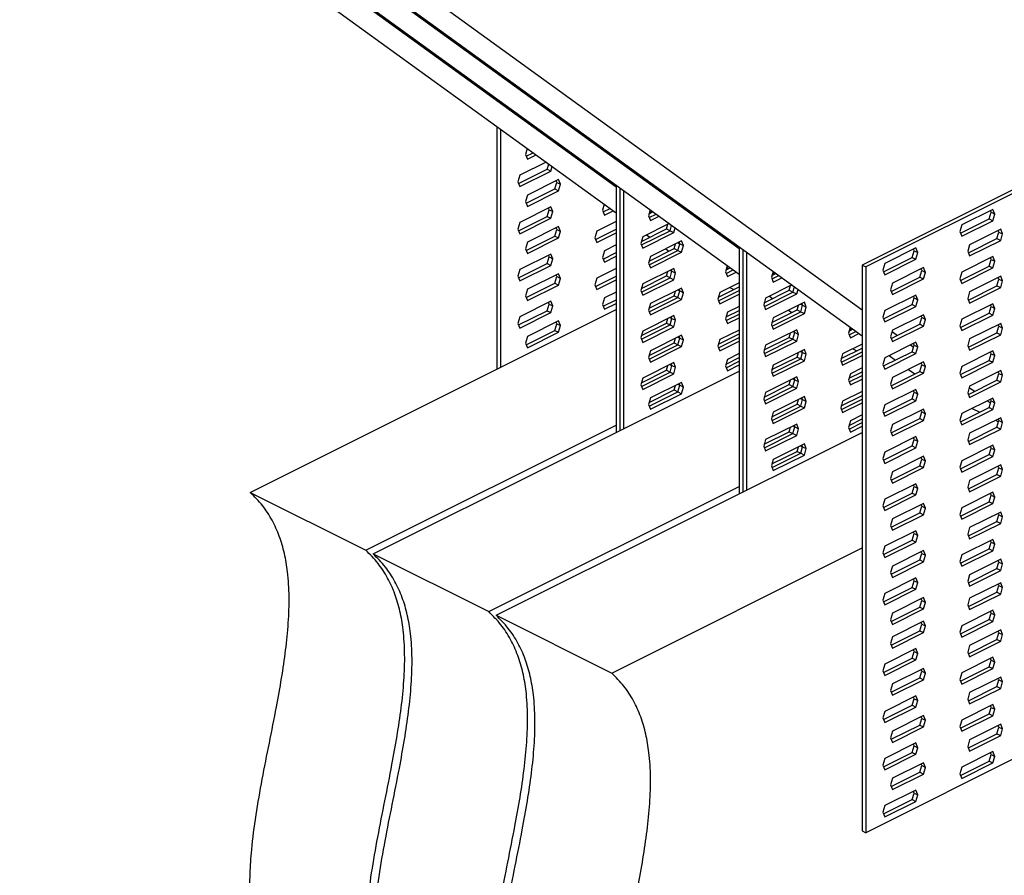
# Model space of a CAD drawing. Units: millimetres. Extents: x -1097 to 164, y -319 to 1464.
# Drawn here: x -854 to -589, y 278 to 508 of the extents above; entities that cross this region are included whole.
import ezdxf

# ---------------------------------------------------------------- set-up
doc = ezdxf.new("R2010")
doc.units = ezdxf.units.MM
doc.header["$MEASUREMENT"] = 0
doc.layers.get('0').update_dxf_attribs({"linetype": 'CONTINUOUS', "lineweight": 15})

msp = doc.modelspace()

# ---------------------------------------------------------------- linework, layer by layer
at = {"color": 7, "linetype": 'Continuous', "lineweight": 25}
for p, q in [((-853.7, 572.72), (-693.2, 456.4)), ((-822.61, 557.18), (-693.2, 463.39)), ((-820.63, 556.19), (-660.13, 439.87)), ((-789.54, 540.64), (-660.13, 446.85)), ((-787.55, 539.65), (-627.05, 423.33)), ((-756.46, 524.1), (-627.05, 430.32)), ((-502.85, 504.47), (-627.05, 442.37)), ((-502.85, 503.48), (-626.06, 441.88)), ((-725.29, 479.66), (-725.29, 414.34)), ((-724.29, 478.94), (-724.29, 414.83)), ((-717.12, 473.74), (-717.59, 472.13)), ((-717.59, 472.13), (-717.07, 470.87)), ((-717.41, 471.69), (-715.57, 472.61)), ((-717.07, 470.87), (-714.76, 472.03)), ((-712.06, 470.07), (-719.15, 466.53)), ((-711.78, 468.16), (-711.37, 469.57)), ((-719.15, 466.53), (-719.66, 464.75)), ((-719.48, 464.31), (-711.78, 468.16)), ((-719.15, 463.48), (-710.79, 467.66)), ((-711.78, 468.16), (-710.79, 467.66)), ((-710.79, 467.66), (-710.43, 468.89)), ((-719.66, 464.75), (-719.15, 463.48)), ((-708.71, 465.4), (-717.07, 461.22)), ((-709.71, 462.85), (-709.19, 464.63)), ((-709.19, 464.63), (-709.37, 465.07)), ((-709.19, 464.63), (-708.2, 464.13)), ((-708.2, 464.13), (-708.71, 465.4)), ((-708.71, 462.35), (-708.2, 464.13)), ((-693.2, 463.84), (-693.2, 397.3)), ((-717.07, 461.22), (-717.59, 459.44)), ((-717.41, 459), (-709.71, 462.85)), ((-717.07, 458.17), (-708.71, 462.35)), ((-709.71, 462.85), (-708.71, 462.35)), ((-692.21, 463.12), (-692.21, 397.8)), ((-691.22, 462.4), (-691.22, 398.29)), ((-717.59, 459.44), (-717.07, 458.17)), ((-696.4, 458.72), (-696.86, 457.11)), ((-710.79, 458.02), (-719.15, 453.84)), ((-711.78, 455.47), (-711.26, 457.25)), ((-711.26, 457.25), (-711.44, 457.69)), ((-711.26, 457.25), (-710.27, 456.75)), ((-710.27, 456.75), (-710.79, 458.02)), ((-710.79, 454.97), (-710.27, 456.75)), ((-696.86, 457.11), (-696.35, 455.84)), ((-696.68, 456.67), (-694.84, 457.59)), ((-696.35, 455.84), (-694.03, 457)), ((-684.05, 457.2), (-684.51, 455.6)), ((-684.36, 456.13), (-683.3, 456.66)), ((-684.33, 455.15), (-682.49, 456.07)), ((-684.16, 456.84), (-683.66, 456.48)), ((-591.83, 457.34), (-600.19, 453.17)), ((-592.82, 454.79), (-592.3, 456.57)), ((-592.3, 456.57), (-592.48, 457.02)), ((-592.3, 456.57), (-591.31, 456.08)), ((-591.31, 456.08), (-591.83, 457.34)), ((-591.83, 454.3), (-591.31, 456.08)), ((-719.15, 453.84), (-719.66, 452.06)), ((-719.48, 451.61), (-711.78, 455.47)), ((-719.15, 450.79), (-710.79, 454.97)), ((-711.78, 455.47), (-710.79, 454.97)), ((-693.2, 454.12), (-698.42, 451.51)), ((-678.99, 453.53), (-686.07, 449.99)), ((-684.51, 455.6), (-684, 454.33)), ((-684, 454.33), (-681.68, 455.49)), ((-679.69, 452.12), (-679.33, 453.36)), ((-679.35, 453.35), (-679.34, 453.34)), ((-678.7, 451.62), (-678.3, 453.03)), ((-600.19, 453.17), (-600.7, 451.38)), ((-600.52, 450.94), (-592.82, 454.79)), ((-600.19, 450.12), (-591.83, 454.3)), ((-592.82, 454.79), (-591.83, 454.3)), ((-719.66, 452.06), (-719.15, 450.79)), ((-708.71, 452.71), (-717.07, 448.53)), ((-709.71, 450.15), (-709.19, 451.94)), ((-709.19, 451.94), (-709.37, 452.38)), ((-709.19, 451.94), (-708.2, 451.44)), ((-708.2, 451.44), (-708.71, 452.71)), ((-708.71, 449.66), (-708.2, 451.44)), ((-698.42, 451.51), (-698.93, 449.73)), ((-698.75, 449.28), (-693.2, 452.06)), ((-698.42, 448.46), (-693.2, 451.07)), ((-686.43, 448.75), (-679.69, 452.12)), ((-686.41, 447.77), (-678.7, 451.62)), ((-686.07, 446.95), (-677.71, 451.13)), ((-685.06, 450.5), (-684.19, 449.87)), ((-679.69, 452.12), (-678.7, 451.62)), ((-678.7, 451.62), (-677.71, 451.13)), ((-677.71, 451.13), (-677.36, 452.35)), ((-600.7, 451.38), (-600.19, 450.12)), ((-589.75, 452.03), (-598.11, 447.85)), ((-590.74, 449.48), (-590.23, 451.26)), ((-590.23, 451.26), (-590.41, 451.71)), ((-590.23, 451.26), (-589.24, 450.77)), ((-589.24, 450.77), (-589.75, 452.03)), ((-589.75, 448.99), (-589.24, 450.77)), ((-717.07, 448.53), (-717.59, 446.75)), ((-717.41, 446.3), (-709.71, 450.15)), ((-717.07, 445.48), (-708.71, 449.66)), ((-709.71, 450.15), (-708.71, 449.66)), ((-698.93, 449.73), (-698.42, 448.46)), ((-693.2, 447.77), (-696.35, 446.2)), ((-686.07, 449.99), (-686.59, 448.21)), ((-686.59, 448.21), (-686.07, 446.95)), ((-675.64, 448.86), (-684, 444.68)), ((-677.62, 446.81), (-677.26, 448.05)), ((-676.65, 448.36), (-676.12, 448.09)), ((-676.63, 446.31), (-676.12, 448.09)), ((-676.12, 448.09), (-676.3, 448.53)), ((-676.12, 448.09), (-675.12, 447.6)), ((-675.12, 447.6), (-675.64, 448.86)), ((-598.11, 447.85), (-598.63, 446.07)), ((-598.45, 445.63), (-590.74, 449.48)), ((-598.11, 444.81), (-589.75, 448.99)), ((-590.74, 449.48), (-589.75, 448.99)), ((-710.79, 445.32), (-719.15, 441.14)), ((-717.59, 446.75), (-717.07, 445.48)), ((-710.27, 444.06), (-710.79, 445.32)), ((-696.35, 446.2), (-696.86, 444.42)), ((-696.68, 443.97), (-693.2, 445.71)), ((-684.36, 443.44), (-677.62, 446.81)), ((-684.33, 442.46), (-676.63, 446.31)), ((-684, 441.64), (-675.64, 445.82)), ((-679.88, 446.74), (-679.01, 446.11)), ((-677.62, 446.81), (-676.63, 446.31)), ((-676.63, 446.31), (-675.64, 445.82)), ((-675.64, 445.82), (-675.12, 447.6)), ((-660.13, 447.3), (-660.13, 380.77)), ((-659.14, 446.58), (-659.14, 381.26)), ((-658.15, 445.86), (-658.15, 381.76)), ((-612.56, 446.98), (-620.91, 442.8)), ((-613.55, 444.43), (-613.03, 446.21)), ((-613.03, 446.21), (-613.21, 446.65)), ((-613.03, 446.21), (-612.04, 445.72)), ((-612.04, 445.72), (-612.56, 446.98)), ((-612.56, 443.93), (-612.04, 445.72)), ((-598.63, 446.07), (-598.11, 444.81)), ((-719.48, 438.92), (-711.78, 442.77)), ((-711.78, 442.77), (-711.26, 444.55)), ((-711.78, 442.77), (-710.79, 442.28)), ((-711.26, 444.55), (-711.44, 444.99)), ((-711.26, 444.55), (-710.27, 444.06)), ((-710.79, 442.28), (-710.27, 444.06)), ((-696.86, 444.42), (-696.35, 443.15)), ((-696.35, 443.15), (-693.2, 444.72)), ((-684, 444.68), (-684.51, 442.9)), ((-684.51, 442.9), (-684, 441.64)), ((-620.91, 442.8), (-621.43, 441.02)), ((-621.25, 440.58), (-613.55, 444.43)), ((-620.91, 439.75), (-612.56, 443.93)), ((-613.55, 444.43), (-612.56, 443.93)), ((-591.83, 444.65), (-600.19, 440.47)), ((-592.82, 442.1), (-592.3, 443.88)), ((-592.3, 443.88), (-592.48, 444.32)), ((-592.3, 443.88), (-591.31, 443.39)), ((-591.31, 443.39), (-591.83, 444.65)), ((-591.83, 441.6), (-591.31, 443.39)), ((-719.15, 441.14), (-719.66, 439.36)), ((-719.15, 438.1), (-710.79, 442.28)), ((-708.71, 440.01), (-717.07, 435.83)), ((-708.2, 438.75), (-708.71, 440.01)), ((-693.2, 441.42), (-698.42, 438.81)), ((-677.71, 441.48), (-686.07, 437.3)), ((-679.69, 439.42), (-679.33, 440.67)), ((-678.72, 440.97), (-678.19, 440.71)), ((-678.7, 438.93), (-678.19, 440.71)), ((-678.19, 440.71), (-678.37, 441.15)), ((-678.19, 440.71), (-677.2, 440.21)), ((-677.2, 440.21), (-677.71, 441.48)), ((-677.71, 438.43), (-677.2, 440.21)), ((-663.32, 442.18), (-663.79, 440.57)), ((-663.79, 440.57), (-663.27, 439.31)), ((-663.63, 441.11), (-662.57, 441.64)), ((-663.61, 440.13), (-661.76, 441.05)), ((-663.43, 441.81), (-662.94, 441.46)), ((-663.27, 439.31), (-660.95, 440.47)), ((-650.98, 440.67), (-651.44, 439.06)), ((-651.29, 439.59), (-650.23, 440.12)), ((-651.08, 440.3), (-650.59, 439.94)), ((-627.05, 442.37), (-626.06, 441.88)), ((-627.05, 442.37), (-627.05, 290.05)), ((-626.06, 441.88), (-626.06, 289.55)), ((-621.43, 441.02), (-620.91, 439.75)), ((-610.48, 441.67), (-618.84, 437.49)), ((-611.47, 439.12), (-610.96, 440.9)), ((-610.96, 440.9), (-611.14, 441.34)), ((-610.96, 440.9), (-609.97, 440.4)), ((-609.97, 440.4), (-610.48, 441.67)), ((-610.48, 438.62), (-609.97, 440.4)), ((-600.19, 440.47), (-600.7, 438.69)), ((-600.52, 438.25), (-592.82, 442.1)), ((-600.19, 437.43), (-591.83, 441.6)), ((-592.82, 442.1), (-591.83, 441.6)), ((-719.66, 439.36), (-719.15, 438.1)), ((-717.41, 433.61), (-709.71, 437.46)), ((-709.71, 437.46), (-709.19, 439.24)), ((-709.71, 437.46), (-708.71, 436.97)), ((-709.19, 439.24), (-709.37, 439.68)), ((-709.19, 439.24), (-708.2, 438.75)), ((-708.71, 436.97), (-708.2, 438.75)), ((-698.42, 438.81), (-698.93, 437.03)), ((-698.75, 436.59), (-693.2, 439.37)), ((-698.42, 435.77), (-693.2, 438.38)), ((-686.07, 437.3), (-686.59, 435.52)), ((-686.43, 436.05), (-679.69, 439.42)), ((-686.41, 435.08), (-678.7, 438.93)), ((-686.07, 434.25), (-677.71, 438.43)), ((-679.69, 439.42), (-678.7, 438.93)), ((-678.7, 438.93), (-677.71, 438.43)), ((-660.13, 437.58), (-665.34, 434.97)), ((-651.44, 439.06), (-650.93, 437.79)), ((-651.26, 438.62), (-649.42, 439.54)), ((-650.93, 437.79), (-648.61, 438.95)), ((-618.84, 437.49), (-619.36, 435.71)), ((-619.18, 435.27), (-611.47, 439.12)), ((-618.84, 434.44), (-610.48, 438.62)), ((-611.47, 439.12), (-610.48, 438.62)), ((-600.7, 438.69), (-600.19, 437.43)), ((-589.75, 439.34), (-598.11, 435.16)), ((-590.74, 436.79), (-590.23, 438.57)), ((-590.23, 438.57), (-590.41, 439.01)), ((-590.23, 438.57), (-589.24, 438.08)), ((-589.24, 438.08), (-589.75, 439.34)), ((-589.75, 436.29), (-589.24, 438.08)), ((-717.07, 435.83), (-717.59, 434.05)), ((-717.07, 432.79), (-708.71, 436.97)), ((-698.93, 437.03), (-698.42, 435.77)), ((-693.2, 435.07), (-696.35, 433.5)), ((-686.59, 435.52), (-686.07, 434.25)), ((-675.64, 436.17), (-684, 431.99)), ((-677.62, 434.11), (-677.26, 435.36)), ((-676.65, 435.66), (-676.12, 435.4)), ((-676.63, 433.62), (-676.12, 435.4)), ((-676.12, 435.4), (-676.3, 435.84)), ((-676.12, 435.4), (-675.12, 434.9)), ((-675.12, 434.9), (-675.64, 436.17)), ((-675.64, 433.12), (-675.12, 434.9)), ((-665.34, 434.97), (-665.86, 433.19)), ((-665.7, 433.72), (-660.13, 436.51)), ((-665.68, 432.75), (-660.13, 435.52)), ((-665.34, 431.92), (-660.13, 434.53)), ((-662.62, 436.33), (-661.55, 435.8)), ((-653.36, 432.21), (-646.62, 435.58)), ((-653.33, 431.23), (-645.63, 435.08)), ((-645.91, 437), (-653, 433.46)), ((-653, 430.41), (-644.64, 434.59)), ((-646.62, 435.58), (-646.26, 436.82)), ((-646.62, 435.58), (-645.63, 435.08)), ((-646.28, 436.82), (-646.27, 436.81)), ((-645.63, 435.08), (-645.22, 436.5)), ((-645.63, 435.08), (-644.64, 434.59)), ((-644.64, 434.59), (-644.28, 435.82)), ((-619.36, 435.71), (-618.84, 434.44)), ((-598.11, 435.16), (-598.63, 433.38)), ((-598.45, 432.94), (-590.74, 436.79)), ((-598.11, 432.11), (-589.75, 436.29)), ((-590.74, 436.79), (-589.75, 436.29)), ((-710.79, 432.63), (-719.15, 428.45)), ((-717.59, 434.05), (-717.07, 432.79)), ((-711.78, 430.08), (-711.26, 431.86)), ((-711.26, 431.86), (-711.44, 432.3)), ((-711.26, 431.86), (-710.27, 431.36)), ((-710.27, 431.36), (-710.79, 432.63)), ((-696.35, 433.5), (-696.86, 431.72)), ((-696.68, 431.28), (-693.2, 433.02)), ((-696.35, 430.46), (-693.2, 432.03)), ((-684, 431.99), (-684.51, 430.21)), ((-684.36, 430.74), (-677.62, 434.11)), ((-684.33, 429.77), (-676.63, 433.62)), ((-684, 428.94), (-675.64, 433.12)), ((-677.62, 434.11), (-676.63, 433.62)), ((-676.63, 433.62), (-675.64, 433.12)), ((-665.86, 433.19), (-665.34, 431.92)), ((-653, 433.46), (-653.51, 431.67)), ((-651.98, 433.96), (-651.11, 433.33)), ((-642.57, 432.33), (-650.93, 428.15)), ((-643.04, 431.55), (-643.22, 432)), ((-642.05, 431.06), (-642.57, 432.33)), ((-612.56, 434.29), (-620.91, 430.11)), ((-613.55, 431.74), (-613.03, 433.52)), ((-613.03, 433.52), (-613.21, 433.96)), ((-613.03, 433.52), (-612.04, 433.02)), ((-612.04, 433.02), (-612.56, 434.29)), ((-612.56, 431.24), (-612.04, 433.02)), ((-591.83, 431.96), (-600.19, 427.78)), ((-598.63, 433.38), (-598.11, 432.11)), ((-591.31, 430.69), (-591.83, 431.96)), ((-791.66, 381.15), (-693.2, 430.38)), ((-719.48, 426.23), (-711.78, 430.08)), ((-719.15, 425.4), (-710.79, 429.58)), ((-711.78, 430.08), (-710.79, 429.58)), ((-710.79, 429.58), (-710.27, 431.36)), ((-696.86, 431.72), (-696.35, 430.46)), ((-684.51, 430.21), (-684, 428.94)), ((-663.27, 429.66), (-663.79, 427.88)), ((-663.63, 428.41), (-660.13, 430.17)), ((-660.13, 431.23), (-663.27, 429.66)), ((-653.51, 431.67), (-653, 430.41)), ((-651.29, 426.9), (-644.55, 430.27)), ((-651.26, 425.92), (-643.56, 429.77)), ((-650.93, 425.1), (-642.57, 429.28)), ((-646.8, 430.21), (-645.93, 429.58)), ((-644.55, 430.27), (-644.19, 431.51)), ((-644.55, 430.27), (-643.56, 429.77)), ((-643.57, 431.82), (-643.04, 431.55)), ((-643.56, 429.77), (-643.04, 431.55)), ((-643.56, 429.77), (-642.57, 429.28)), ((-643.04, 431.55), (-642.05, 431.06)), ((-642.57, 429.28), (-642.05, 431.06)), ((-620.91, 430.11), (-621.43, 428.33)), ((-621.25, 427.88), (-613.55, 431.74)), ((-620.91, 427.06), (-612.56, 431.24)), ((-613.55, 431.74), (-612.56, 431.24)), ((-600.52, 425.55), (-592.82, 429.41)), ((-592.82, 429.41), (-592.3, 431.19)), ((-592.82, 429.41), (-591.83, 428.91)), ((-592.3, 431.19), (-592.48, 431.63)), ((-592.3, 431.19), (-591.31, 430.69)), ((-591.83, 428.91), (-591.31, 430.69)), ((-719.15, 428.45), (-719.66, 426.67)), ((-719.66, 426.67), (-719.15, 425.4)), ((-708.71, 427.32), (-717.07, 423.14)), ((-709.71, 424.77), (-709.19, 426.55)), ((-709.19, 426.55), (-709.37, 426.99)), ((-709.19, 426.55), (-708.2, 426.05)), ((-708.2, 426.05), (-708.71, 427.32)), ((-686.43, 423.36), (-679.69, 426.73)), ((-677.71, 428.79), (-686.07, 424.61)), ((-679.69, 426.73), (-679.33, 427.97)), ((-679.69, 426.73), (-678.7, 426.23)), ((-678.72, 428.28), (-678.19, 428.02)), ((-678.7, 426.23), (-678.19, 428.02)), ((-678.19, 428.02), (-678.37, 428.46)), ((-678.19, 428.02), (-677.2, 427.52)), ((-677.2, 427.52), (-677.71, 428.79)), ((-677.71, 425.74), (-677.2, 427.52)), ((-663.79, 427.88), (-663.27, 426.61)), ((-663.61, 427.44), (-660.13, 429.18)), ((-663.27, 426.61), (-660.13, 428.18)), ((-650.93, 428.15), (-651.44, 426.36)), ((-621.43, 428.33), (-620.91, 427.06)), ((-610.48, 428.98), (-618.84, 424.8)), ((-611.47, 426.43), (-610.96, 428.21)), ((-610.96, 428.21), (-611.14, 428.65)), ((-610.96, 428.21), (-609.97, 427.71)), ((-609.97, 427.71), (-610.48, 428.98)), ((-610.48, 425.93), (-609.97, 427.71)), ((-600.19, 427.78), (-600.7, 426)), ((-600.19, 424.73), (-591.83, 428.91)), ((-589.75, 426.65), (-598.11, 422.47)), ((-589.24, 425.38), (-589.75, 426.65)), ((-717.41, 420.92), (-709.71, 424.77)), ((-717.07, 420.09), (-708.71, 424.27)), ((-709.71, 424.77), (-708.71, 424.27)), ((-708.71, 424.27), (-708.2, 426.05)), ((-686.07, 424.61), (-686.59, 422.82)), ((-686.41, 422.38), (-678.7, 426.23)), ((-686.07, 421.56), (-677.71, 425.74)), ((-678.7, 426.23), (-677.71, 425.74)), ((-660.13, 424.88), (-665.34, 422.28)), ((-644.64, 424.94), (-653, 420.76)), ((-651.44, 426.36), (-650.93, 425.1)), ((-646.62, 422.89), (-646.26, 424.13)), ((-645.65, 424.44), (-645.11, 424.17)), ((-645.63, 422.39), (-645.11, 424.17)), ((-645.11, 424.17), (-645.29, 424.61)), ((-645.11, 424.17), (-644.12, 423.68)), ((-644.12, 423.68), (-644.64, 424.94)), ((-630.25, 425.64), (-630.71, 424.04)), ((-630.71, 424.04), (-630.2, 422.77)), ((-630.56, 424.57), (-629.5, 425.1)), ((-630.53, 423.59), (-628.69, 424.51)), ((-630.35, 425.28), (-629.86, 424.92)), ((-630.2, 422.77), (-627.88, 423.93)), ((-618.84, 424.8), (-619.36, 423.02)), ((-619.18, 422.57), (-611.47, 426.43)), ((-618.95, 424.44), (-617.52, 423.4)), ((-618.84, 421.75), (-610.48, 425.93)), ((-611.47, 426.43), (-610.48, 425.93)), ((-600.7, 426), (-600.19, 424.73)), ((-598.45, 420.24), (-590.74, 424.1)), ((-590.74, 424.1), (-590.23, 425.88)), ((-590.74, 424.1), (-589.75, 423.6)), ((-590.23, 425.88), (-590.41, 426.32)), ((-590.23, 425.88), (-589.24, 425.38)), ((-589.75, 423.6), (-589.24, 425.38)), ((-717.07, 423.14), (-717.59, 421.36)), ((-717.59, 421.36), (-717.07, 420.09)), ((-686.59, 422.82), (-686.07, 421.56)), ((-684.36, 418.05), (-677.62, 421.42)), ((-675.64, 423.48), (-684, 419.3)), ((-677.62, 421.42), (-677.26, 422.66)), ((-677.62, 421.42), (-676.63, 420.92)), ((-676.65, 422.97), (-676.12, 422.7)), ((-676.63, 420.92), (-676.12, 422.7)), ((-676.12, 422.7), (-676.3, 423.15)), ((-676.12, 422.7), (-675.12, 422.21)), ((-675.12, 422.21), (-675.64, 423.48)), ((-675.64, 420.43), (-675.12, 422.21)), ((-665.34, 422.28), (-665.86, 420.5)), ((-665.7, 421.03), (-660.13, 423.82)), ((-665.68, 420.05), (-660.13, 422.83)), ((-665.34, 419.23), (-660.13, 421.84)), ((-653.36, 419.52), (-646.62, 422.89)), ((-653.33, 418.54), (-645.63, 422.39)), ((-653, 417.72), (-644.64, 421.9)), ((-646.62, 422.89), (-645.63, 422.39)), ((-645.63, 422.39), (-644.64, 421.9)), ((-644.64, 421.9), (-644.12, 423.68)), ((-612.56, 421.59), (-620.91, 417.41)), ((-619.36, 423.02), (-618.84, 421.75)), ((-613.03, 420.82), (-613.21, 421.27)), ((-612.04, 420.33), (-612.56, 421.59)), ((-598.11, 422.47), (-598.63, 420.69)), ((-598.11, 419.42), (-589.75, 423.6)), ((-684, 419.3), (-684.51, 417.51)), ((-684.33, 417.07), (-676.63, 420.92)), ((-684, 416.25), (-675.64, 420.43)), ((-676.63, 420.92), (-675.64, 420.43)), ((-665.86, 420.5), (-665.34, 419.23)), ((-653, 420.76), (-653.51, 418.98)), ((-653.51, 418.98), (-653, 417.72)), ((-642.57, 419.63), (-650.93, 415.45)), ((-644.55, 417.58), (-644.19, 418.82)), ((-643.57, 419.13), (-643.04, 418.86)), ((-643.56, 417.08), (-643.04, 418.86)), ((-643.04, 418.86), (-643.22, 419.3)), ((-643.04, 418.86), (-642.05, 418.37)), ((-642.05, 418.37), (-642.57, 419.63)), ((-632.63, 417.19), (-627.05, 419.98)), ((-632.6, 416.21), (-627.05, 418.99)), ((-627.05, 421.04), (-632.27, 418.43)), ((-629.54, 419.8), (-628.48, 419.26)), ((-621.25, 415.19), (-613.55, 419.04)), ((-614.01, 420.87), (-613.19, 420.27)), ((-613.55, 419.04), (-613.03, 420.82)), ((-613.55, 419.04), (-612.56, 418.55)), ((-613.03, 420.82), (-612.04, 420.33)), ((-612.56, 418.55), (-612.04, 420.33)), ((-591.83, 419.26), (-600.19, 415.08)), ((-598.63, 420.69), (-598.11, 419.42)), ((-592.3, 418.49), (-592.48, 418.94)), ((-591.31, 418), (-591.83, 419.26)), ((-677.71, 416.09), (-686.07, 411.91)), ((-684.51, 417.51), (-684, 416.25)), ((-677.2, 414.83), (-677.71, 416.09)), ((-663.27, 416.97), (-663.79, 415.19)), ((-663.63, 415.72), (-660.13, 417.47)), ((-663.61, 414.74), (-660.13, 416.48)), ((-660.13, 418.54), (-663.27, 416.97)), ((-651.29, 414.21), (-644.55, 417.58)), ((-651.26, 413.23), (-643.56, 417.08)), ((-650.93, 412.41), (-642.57, 416.59)), ((-644.55, 417.58), (-643.56, 417.08)), ((-643.56, 417.08), (-642.57, 416.59)), ((-642.57, 416.59), (-642.05, 418.37)), ((-632.27, 418.43), (-632.79, 416.65)), ((-632.79, 416.65), (-632.27, 415.39)), ((-632.27, 415.39), (-627.05, 417.99)), ((-620.91, 417.41), (-621.43, 415.63)), ((-620.91, 414.37), (-612.56, 418.55)), ((-619.72, 418.01), (-618.04, 416.8)), ((-610.48, 416.28), (-618.84, 412.1)), ((-610.96, 415.51), (-611.14, 415.96)), ((-609.97, 415.02), (-610.48, 416.28)), ((-600.52, 412.86), (-592.82, 416.71)), ((-600.19, 412.04), (-591.83, 416.22)), ((-592.82, 416.71), (-592.3, 418.49)), ((-592.82, 416.71), (-591.83, 416.22)), ((-592.3, 418.49), (-591.31, 418)), ((-591.83, 416.22), (-591.31, 418)), ((-758.59, 364.61), (-660.13, 413.84)), ((-686.43, 410.67), (-679.69, 414.04)), ((-686.41, 409.69), (-678.7, 413.54)), ((-679.69, 414.04), (-679.33, 415.28)), ((-679.69, 414.04), (-678.7, 413.54)), ((-678.72, 415.59), (-678.19, 415.32)), ((-678.7, 413.54), (-678.19, 415.32)), ((-678.7, 413.54), (-677.71, 413.05)), ((-678.19, 415.32), (-678.37, 415.76)), ((-678.19, 415.32), (-677.2, 414.83)), ((-677.71, 413.05), (-677.2, 414.83)), ((-663.79, 415.19), (-663.27, 413.92)), ((-663.27, 413.92), (-660.13, 415.49)), ((-650.93, 415.45), (-651.44, 413.67)), ((-651.44, 413.67), (-650.93, 412.41)), ((-630.56, 411.88), (-627.05, 413.63)), ((-627.05, 414.69), (-630.2, 413.12)), ((-621.43, 415.63), (-620.91, 414.37)), ((-619.18, 409.88), (-611.47, 413.73)), ((-614.54, 414.26), (-612.86, 413.04)), ((-611.47, 413.73), (-610.96, 415.51)), ((-611.47, 413.73), (-610.48, 413.24)), ((-610.96, 415.51), (-609.97, 415.02)), ((-610.48, 413.24), (-609.97, 415.02)), ((-600.19, 415.08), (-600.7, 413.3)), ((-600.7, 413.3), (-600.19, 412.04)), ((-589.75, 413.95), (-598.11, 409.77)), ((-590.23, 413.18), (-590.41, 413.63)), ((-589.24, 412.69), (-589.75, 413.95)), ((-686.07, 411.91), (-686.59, 410.13)), ((-686.07, 408.87), (-677.71, 413.05)), ((-675.64, 410.78), (-684, 406.6)), ((-675.12, 409.52), (-675.64, 410.78)), ((-644.64, 412.25), (-653, 408.07)), ((-646.62, 410.19), (-646.26, 411.44)), ((-645.65, 411.74), (-645.11, 411.48)), ((-645.63, 409.7), (-645.11, 411.48)), ((-645.11, 411.48), (-645.29, 411.92)), ((-645.11, 411.48), (-644.12, 410.98)), ((-644.12, 410.98), (-644.64, 412.25)), ((-644.64, 409.2), (-644.12, 410.98)), ((-630.2, 413.12), (-630.71, 411.34)), ((-630.71, 411.34), (-630.2, 410.08)), ((-630.53, 410.9), (-627.05, 412.64)), ((-630.2, 410.08), (-627.05, 411.65)), ((-618.84, 412.1), (-619.36, 410.32)), ((-618.84, 409.06), (-610.48, 413.24)), ((-598.45, 407.55), (-590.74, 411.4)), ((-598.11, 406.73), (-589.75, 410.91)), ((-590.74, 411.4), (-590.23, 413.18)), ((-590.74, 411.4), (-589.75, 410.91)), ((-590.23, 413.18), (-589.24, 412.69)), ((-589.75, 410.91), (-589.24, 412.69)), ((-686.59, 410.13), (-686.07, 408.87)), ((-684.36, 405.36), (-677.62, 408.73)), ((-684.33, 404.38), (-676.63, 408.23)), ((-677.62, 408.73), (-677.26, 409.97)), ((-677.62, 408.73), (-676.63, 408.23)), ((-676.65, 410.28), (-676.12, 410.01)), ((-676.63, 408.23), (-676.12, 410.01)), ((-676.63, 408.23), (-675.64, 407.74)), ((-676.12, 410.01), (-676.3, 410.45)), ((-676.12, 410.01), (-675.12, 409.52)), ((-675.64, 407.74), (-675.12, 409.52)), ((-653, 408.07), (-653.51, 406.29)), ((-653.36, 406.82), (-646.62, 410.19)), ((-653.33, 405.85), (-645.63, 409.7)), ((-653, 405.02), (-644.64, 409.2)), ((-646.62, 410.19), (-645.63, 409.7)), ((-645.63, 409.7), (-644.64, 409.2)), ((-627.05, 408.35), (-632.27, 405.74)), ((-612.56, 408.9), (-620.91, 404.72)), ((-619.36, 410.32), (-618.84, 409.06)), ((-613.55, 406.35), (-613.03, 408.13)), ((-613.03, 408.13), (-613.21, 408.57)), ((-613.03, 408.13), (-612.04, 407.63)), ((-612.04, 407.63), (-612.56, 408.9)), ((-598.11, 409.77), (-598.63, 407.99)), ((-598.63, 407.99), (-598.11, 406.73)), ((-598.22, 409.42), (-596.79, 408.38)), ((-684, 406.6), (-684.51, 404.82)), ((-684, 403.56), (-675.64, 407.74)), ((-653.51, 406.29), (-653, 405.02)), ((-642.57, 406.94), (-650.93, 402.76)), ((-644.55, 404.88), (-644.19, 406.13)), ((-643.57, 406.43), (-643.04, 406.17)), ((-643.56, 404.39), (-643.04, 406.17)), ((-643.04, 406.17), (-643.22, 406.61)), ((-643.04, 406.17), (-642.05, 405.67)), ((-642.05, 405.67), (-642.57, 406.94)), ((-642.57, 403.89), (-642.05, 405.67)), ((-632.27, 405.74), (-632.79, 403.96)), ((-632.63, 404.49), (-627.05, 407.28)), ((-632.6, 403.52), (-627.05, 406.29)), ((-621.25, 402.5), (-613.55, 406.35)), ((-620.91, 401.67), (-612.56, 405.85)), ((-613.55, 406.35), (-612.56, 405.85)), ((-612.56, 405.85), (-612.04, 407.63)), ((-591.83, 406.57), (-600.19, 402.39)), ((-593.28, 405.84), (-592.46, 405.25)), ((-592.82, 404.02), (-592.3, 405.8)), ((-592.3, 405.8), (-592.48, 406.24)), ((-592.3, 405.8), (-591.31, 405.31)), ((-591.31, 405.31), (-591.83, 406.57)), ((-684.51, 404.82), (-684, 403.56)), ((-650.93, 402.76), (-651.44, 400.98)), ((-651.29, 401.51), (-644.55, 404.88)), ((-651.26, 400.53), (-643.56, 404.39)), ((-650.93, 399.71), (-642.57, 403.89)), ((-644.55, 404.88), (-643.56, 404.39)), ((-643.56, 404.39), (-642.57, 403.89)), ((-632.79, 403.96), (-632.27, 402.69)), ((-632.27, 402.69), (-627.05, 405.3)), ((-620.91, 404.72), (-621.43, 402.94)), ((-621.43, 402.94), (-620.91, 401.67)), ((-610.48, 403.59), (-618.84, 399.41)), ((-611.47, 401.04), (-610.96, 402.82)), ((-610.96, 402.82), (-611.14, 403.26)), ((-610.96, 402.82), (-609.97, 402.32)), ((-609.97, 402.32), (-610.48, 403.59)), ((-600.52, 400.17), (-592.82, 404.02)), ((-600.19, 399.34), (-591.83, 403.52)), ((-597.46, 403.76), (-595.4, 402.73)), ((-592.82, 404.02), (-591.83, 403.52)), ((-591.83, 403.52), (-591.31, 405.31)), ((-651.44, 400.98), (-650.93, 399.71)), ((-630.2, 400.43), (-630.71, 398.65)), ((-630.56, 399.18), (-627.05, 400.94)), ((-627.05, 402), (-630.2, 400.43)), ((-619.18, 397.19), (-611.47, 401.04)), ((-618.84, 396.36), (-610.48, 400.54)), ((-611.47, 401.04), (-610.48, 400.54)), ((-610.48, 400.54), (-609.97, 402.32)), ((-600.19, 402.39), (-600.7, 400.61)), ((-600.7, 400.61), (-600.19, 399.34)), ((-589.75, 401.26), (-598.11, 397.08)), ((-591.11, 400.58), (-590.32, 400.19)), ((-590.74, 398.71), (-590.23, 400.49)), ((-590.23, 400.49), (-590.41, 400.93)), ((-590.23, 400.49), (-589.24, 399.99)), ((-589.24, 399.99), (-589.75, 401.26)), ((-760.57, 365.6), (-693.2, 399.29)), ((-653.36, 394.13), (-646.62, 397.5)), ((-644.64, 399.55), (-653, 395.37)), ((-646.62, 397.5), (-646.26, 398.74)), ((-646.62, 397.5), (-645.63, 397)), ((-645.65, 399.05), (-645.11, 398.78)), ((-645.63, 397), (-645.11, 398.78)), ((-645.11, 398.78), (-645.29, 399.23)), ((-645.11, 398.78), (-644.12, 398.29)), ((-644.12, 398.29), (-644.64, 399.55)), ((-644.64, 396.51), (-644.12, 398.29)), ((-630.71, 398.65), (-630.2, 397.38)), ((-630.53, 398.21), (-627.05, 399.94)), ((-630.2, 397.38), (-627.05, 398.95)), ((-618.84, 399.41), (-619.36, 397.63)), ((-619.36, 397.63), (-618.84, 396.36)), ((-598.45, 394.86), (-590.74, 398.71)), ((-598.11, 394.03), (-589.75, 398.21)), ((-590.74, 398.71), (-589.75, 398.21)), ((-589.75, 398.21), (-589.24, 399.99)), ((-725.51, 348.07), (-627.05, 397.3)), ((-653, 395.37), (-653.51, 393.59)), ((-653.33, 393.15), (-645.63, 397)), ((-653, 392.33), (-644.64, 396.51)), ((-645.63, 397), (-644.64, 396.51)), ((-612.56, 396.21), (-620.91, 392.03)), ((-613.55, 393.66), (-613.03, 395.44)), ((-613.03, 395.44), (-613.21, 395.88)), ((-613.03, 395.44), (-612.04, 394.94)), ((-612.04, 394.94), (-612.56, 396.21)), ((-612.56, 393.16), (-612.04, 394.94)), ((-598.11, 397.08), (-598.63, 395.3)), ((-598.63, 395.3), (-598.11, 394.03)), ((-653.51, 393.59), (-653, 392.33)), ((-651.29, 388.82), (-644.55, 392.19)), ((-642.57, 394.24), (-650.93, 390.06)), ((-644.55, 392.19), (-644.19, 393.43)), ((-644.55, 392.19), (-643.56, 391.69)), ((-643.57, 393.74), (-643.04, 393.47)), ((-643.56, 391.69), (-643.04, 393.47)), ((-643.04, 393.47), (-643.22, 393.92)), ((-643.04, 393.47), (-642.05, 392.98)), ((-642.05, 392.98), (-642.57, 394.24)), ((-642.57, 391.2), (-642.05, 392.98)), ((-621.25, 389.8), (-613.55, 393.66)), ((-620.91, 388.98), (-612.56, 393.16)), ((-613.55, 393.66), (-612.56, 393.16)), ((-591.83, 393.88), (-600.19, 389.7)), ((-592.82, 391.33), (-592.3, 393.11)), ((-592.3, 393.11), (-592.48, 393.55)), ((-592.3, 393.11), (-591.31, 392.61)), ((-591.31, 392.61), (-591.83, 393.88)), ((-591.83, 390.83), (-591.31, 392.61)), ((-650.93, 390.06), (-651.44, 388.28)), ((-651.26, 387.84), (-643.56, 391.69)), ((-650.93, 387.02), (-642.57, 391.2)), ((-643.56, 391.69), (-642.57, 391.2)), ((-620.91, 392.03), (-621.43, 390.25)), ((-621.43, 390.25), (-620.91, 388.98)), ((-610.48, 390.9), (-618.84, 386.72)), ((-611.47, 388.35), (-610.96, 390.13)), ((-610.96, 390.13), (-611.14, 390.57)), ((-610.96, 390.13), (-609.97, 389.63)), ((-609.97, 389.63), (-610.48, 390.9)), ((-610.48, 387.85), (-609.97, 389.63)), ((-600.19, 389.7), (-600.7, 387.92)), ((-600.52, 387.47), (-592.82, 391.33)), ((-600.19, 386.65), (-591.83, 390.83)), ((-592.82, 391.33), (-591.83, 390.83)), ((-651.44, 388.28), (-650.93, 387.02)), ((-619.18, 384.49), (-611.47, 388.35)), ((-618.84, 383.67), (-610.48, 387.85)), ((-611.47, 388.35), (-610.48, 387.85)), ((-600.7, 387.92), (-600.19, 386.65)), ((-589.75, 388.57), (-598.11, 384.39)), ((-590.74, 386.02), (-590.23, 387.8)), ((-590.23, 387.8), (-590.41, 388.24)), ((-590.23, 387.8), (-589.24, 387.3)), ((-589.24, 387.3), (-589.75, 388.57)), ((-589.75, 385.52), (-589.24, 387.3)), ((-618.84, 386.72), (-619.36, 384.94)), ((-619.36, 384.94), (-618.84, 383.67)), ((-598.11, 384.39), (-598.63, 382.61)), ((-598.45, 382.16), (-590.74, 386.02)), ((-598.11, 381.34), (-589.75, 385.52)), ((-590.74, 386.02), (-589.75, 385.52)), ((-727.5, 349.06), (-660.13, 382.75)), ((-612.56, 383.51), (-620.91, 379.33)), ((-613.55, 380.96), (-613.03, 382.74)), ((-613.03, 382.74), (-613.21, 383.19)), ((-613.03, 382.74), (-612.04, 382.25)), ((-612.04, 382.25), (-612.56, 383.51)), ((-612.56, 380.47), (-612.04, 382.25)), ((-598.63, 382.61), (-598.11, 381.34)), ((-791.66, 381.15), (-760.57, 365.6)), ((-620.91, 379.33), (-621.43, 377.55)), ((-621.25, 377.11), (-613.55, 380.96)), ((-620.91, 376.29), (-612.56, 380.47)), ((-613.55, 380.96), (-612.56, 380.47)), ((-591.83, 381.18), (-600.19, 377)), ((-592.82, 378.63), (-592.3, 380.41)), ((-592.3, 380.41), (-592.48, 380.86)), ((-592.3, 380.41), (-591.31, 379.92)), ((-591.31, 379.92), (-591.83, 381.18)), ((-591.83, 378.14), (-591.31, 379.92)), ((-621.43, 377.55), (-620.91, 376.29)), ((-610.48, 378.2), (-618.84, 374.02)), ((-611.47, 375.65), (-610.96, 377.43)), ((-610.96, 377.43), (-611.14, 377.87)), ((-610.96, 377.43), (-609.97, 376.94)), ((-609.97, 376.94), (-610.48, 378.2)), ((-610.48, 375.16), (-609.97, 376.94)), ((-600.19, 377), (-600.7, 375.22)), ((-600.52, 374.78), (-592.82, 378.63)), ((-600.19, 373.96), (-591.83, 378.14)), ((-592.82, 378.63), (-591.83, 378.14)), ((-618.84, 374.02), (-619.36, 372.24)), ((-619.18, 371.8), (-611.47, 375.65)), ((-618.84, 370.98), (-610.48, 375.16)), ((-611.47, 375.65), (-610.48, 375.16)), ((-600.7, 375.22), (-600.19, 373.96)), ((-589.75, 375.87), (-598.11, 371.69)), ((-590.74, 373.32), (-590.23, 375.1)), ((-590.23, 375.1), (-590.41, 375.55)), ((-590.23, 375.1), (-589.24, 374.61)), ((-589.24, 374.61), (-589.75, 375.87)), ((-589.75, 372.83), (-589.24, 374.61)), ((-619.36, 372.24), (-618.84, 370.98)), ((-598.11, 371.69), (-598.63, 369.91)), ((-598.45, 369.47), (-590.74, 373.32)), ((-598.11, 368.65), (-589.75, 372.83)), ((-590.74, 373.32), (-589.75, 372.83)), ((-621.25, 364.42), (-613.55, 368.27)), ((-612.56, 370.82), (-620.91, 366.64)), ((-613.55, 368.27), (-613.03, 370.05)), ((-613.55, 368.27), (-612.56, 367.77)), ((-613.03, 370.05), (-613.21, 370.49)), ((-613.03, 370.05), (-612.04, 369.55)), ((-612.04, 369.55), (-612.56, 370.82)), ((-612.56, 367.77), (-612.04, 369.55)), ((-591.83, 368.49), (-600.19, 364.31)), ((-598.63, 369.91), (-598.11, 368.65)), ((-591.31, 367.22), (-591.83, 368.49)), ((-694.42, 332.53), (-627.05, 366.21)), ((-620.91, 366.64), (-621.43, 364.86)), ((-620.91, 363.59), (-612.56, 367.77)), ((-600.52, 362.09), (-592.82, 365.94)), ((-592.82, 365.94), (-592.3, 367.72)), ((-592.82, 365.94), (-591.83, 365.44)), ((-592.3, 367.72), (-592.48, 368.16)), ((-592.3, 367.72), (-591.31, 367.22)), ((-591.83, 365.44), (-591.31, 367.22)), ((-758.59, 364.61), (-727.5, 349.06)), ((-621.43, 364.86), (-620.91, 363.59)), ((-619.18, 359.11), (-611.47, 362.96)), ((-610.48, 365.51), (-618.84, 361.33)), ((-611.47, 362.96), (-610.96, 364.74)), ((-611.47, 362.96), (-610.48, 362.46)), ((-610.96, 364.74), (-611.14, 365.18)), ((-610.96, 364.74), (-609.97, 364.24)), ((-609.97, 364.24), (-610.48, 365.51)), ((-610.48, 362.46), (-609.97, 364.24)), ((-600.19, 364.31), (-600.7, 362.53)), ((-600.19, 361.26), (-591.83, 365.44)), ((-589.75, 363.18), (-598.11, 359)), ((-589.24, 361.91), (-589.75, 363.18)), ((-618.84, 361.33), (-619.36, 359.55)), ((-618.84, 358.28), (-610.48, 362.46)), ((-600.7, 362.53), (-600.19, 361.26)), ((-598.45, 356.78), (-590.74, 360.63)), ((-590.74, 360.63), (-590.23, 362.41)), ((-590.74, 360.63), (-589.75, 360.13)), ((-590.23, 362.41), (-590.41, 362.85)), ((-590.23, 362.41), (-589.24, 361.91)), ((-589.75, 360.13), (-589.24, 361.91)), ((-612.56, 358.13), (-620.91, 353.95)), ((-619.36, 359.55), (-618.84, 358.28)), ((-613.03, 357.36), (-613.21, 357.8)), ((-612.04, 356.86), (-612.56, 358.13)), ((-598.11, 359), (-598.63, 357.22)), ((-598.11, 355.95), (-589.75, 360.13)), ((-621.25, 351.72), (-613.55, 355.57)), ((-620.91, 350.9), (-612.56, 355.08)), ((-613.55, 355.57), (-613.03, 357.36)), ((-613.55, 355.57), (-612.56, 355.08)), ((-613.03, 357.36), (-612.04, 356.86)), ((-612.56, 355.08), (-612.04, 356.86)), ((-598.63, 357.22), (-598.11, 355.95)), ((-589.75, 356.83), (-598.11, 352.65)), ((-590.74, 354.28), (-590.23, 356.06)), ((-590.23, 356.06), (-590.41, 356.51)), ((-590.23, 356.06), (-589.24, 355.57)), ((-589.24, 355.57), (-589.75, 356.83)), ((-589.75, 353.79), (-589.24, 355.57)), ((-620.91, 353.95), (-621.43, 352.17)), ((-610.48, 352.82), (-618.84, 348.64)), ((-610.96, 352.05), (-611.14, 352.49)), ((-609.97, 351.55), (-610.48, 352.82)), ((-598.11, 352.65), (-598.63, 350.87)), ((-598.45, 350.43), (-590.74, 354.28)), ((-598.11, 349.61), (-589.75, 353.79)), ((-590.74, 354.28), (-589.75, 353.79)), ((-502.85, 351.16), (-626.06, 289.55)), ((-621.43, 352.17), (-620.91, 350.9)), ((-619.18, 346.41), (-611.47, 350.26)), ((-618.84, 345.59), (-610.48, 349.77)), ((-611.47, 350.26), (-610.96, 352.05)), ((-611.47, 350.26), (-610.48, 349.77)), ((-610.96, 352.05), (-609.97, 351.55)), ((-610.48, 349.77), (-609.97, 351.55)), ((-598.63, 350.87), (-598.11, 349.61)), ((-725.51, 348.07), (-694.42, 332.53)), ((-618.84, 348.64), (-619.36, 346.86)), ((-591.83, 349.45), (-600.19, 345.27)), ((-592.82, 346.9), (-592.3, 348.68)), ((-592.3, 348.68), (-592.48, 349.12)), ((-592.3, 348.68), (-591.31, 348.18)), ((-591.31, 348.18), (-591.83, 349.45)), ((-591.83, 346.4), (-591.31, 348.18)), ((-619.36, 346.86), (-618.84, 345.59)), ((-610.48, 346.47), (-618.84, 342.29)), ((-611.47, 343.92), (-610.96, 345.7)), ((-610.96, 345.7), (-611.14, 346.14)), ((-610.96, 345.7), (-609.97, 345.2)), ((-609.97, 345.2), (-610.48, 346.47)), ((-610.48, 343.42), (-609.97, 345.2)), ((-600.19, 345.27), (-600.7, 343.49)), ((-600.52, 343.05), (-592.82, 346.9)), ((-600.19, 342.22), (-591.83, 346.4)), ((-592.82, 346.9), (-591.83, 346.4)), ((-618.84, 342.29), (-619.36, 340.51)), ((-619.18, 340.07), (-611.47, 343.92)), ((-618.84, 339.24), (-610.48, 343.42)), ((-611.47, 343.92), (-610.48, 343.42)), ((-600.7, 343.49), (-600.19, 342.22)), ((-589.75, 344.14), (-598.11, 339.96)), ((-590.74, 341.59), (-590.23, 343.37)), ((-590.23, 343.37), (-590.41, 343.81)), ((-590.23, 343.37), (-589.24, 342.87)), ((-589.24, 342.87), (-589.75, 344.14)), ((-589.75, 341.09), (-589.24, 342.87)), ((-619.36, 340.51), (-618.84, 339.24)), ((-598.11, 339.96), (-598.63, 338.18)), ((-598.45, 337.74), (-590.74, 341.59)), ((-598.11, 336.91), (-589.75, 341.09)), ((-590.74, 341.59), (-589.75, 341.09)), ((-621.25, 332.68), (-613.55, 336.53)), ((-612.56, 339.09), (-620.91, 334.91)), ((-613.55, 336.53), (-613.03, 338.32)), ((-613.55, 336.53), (-612.56, 336.04)), ((-613.03, 338.32), (-613.21, 338.76)), ((-613.03, 338.32), (-612.04, 337.82)), ((-612.04, 337.82), (-612.56, 339.09)), ((-612.56, 336.04), (-612.04, 337.82)), ((-591.83, 336.76), (-600.19, 332.58)), ((-598.63, 338.18), (-598.11, 336.91)), ((-591.31, 335.49), (-591.83, 336.76)), ((-620.91, 334.91), (-621.43, 333.13)), ((-620.91, 331.86), (-612.56, 336.04)), ((-600.52, 330.35), (-592.82, 334.21)), ((-592.82, 334.21), (-592.3, 335.99)), ((-592.82, 334.21), (-591.83, 333.71)), ((-592.3, 335.99), (-592.48, 336.43)), ((-592.3, 335.99), (-591.31, 335.49)), ((-591.83, 333.71), (-591.31, 335.49)), ((-621.43, 333.13), (-620.91, 331.86)), ((-619.18, 327.37), (-611.47, 331.22)), ((-610.48, 333.78), (-618.84, 329.6)), ((-611.47, 331.22), (-610.96, 333.01)), ((-611.47, 331.22), (-610.48, 330.73)), ((-610.96, 333.01), (-611.14, 333.45)), ((-610.96, 333.01), (-609.97, 332.51)), ((-609.97, 332.51), (-610.48, 333.78)), ((-610.48, 330.73), (-609.97, 332.51)), ((-600.19, 332.58), (-600.7, 330.8)), ((-600.19, 329.53), (-591.83, 333.71)), ((-589.75, 331.45), (-598.11, 327.27)), ((-589.24, 330.18), (-589.75, 331.45)), ((-618.84, 329.6), (-619.36, 327.81)), ((-618.84, 326.55), (-610.48, 330.73)), ((-600.7, 330.8), (-600.19, 329.53)), ((-598.45, 325.04), (-590.74, 328.9)), ((-590.74, 328.9), (-590.23, 330.68)), ((-590.74, 328.9), (-589.75, 328.4)), ((-590.23, 330.68), (-590.41, 331.12)), ((-590.23, 330.68), (-589.24, 330.18)), ((-589.75, 328.4), (-589.24, 330.18)), ((-612.56, 326.39), (-620.91, 322.21)), ((-619.36, 327.81), (-618.84, 326.55)), ((-613.03, 325.62), (-613.21, 326.06)), ((-612.04, 325.13), (-612.56, 326.39)), ((-598.11, 327.27), (-598.63, 325.49)), ((-598.11, 324.22), (-589.75, 328.4)), ((-621.25, 319.99), (-613.55, 323.84)), ((-620.91, 319.17), (-612.56, 323.35)), ((-613.55, 323.84), (-613.03, 325.62)), ((-613.55, 323.84), (-612.56, 323.35)), ((-613.03, 325.62), (-612.04, 325.13)), ((-612.56, 323.35), (-612.04, 325.13)), ((-591.83, 324.06), (-600.19, 319.88)), ((-598.63, 325.49), (-598.11, 324.22)), ((-592.82, 321.51), (-592.3, 323.29)), ((-592.3, 323.29), (-592.48, 323.74)), ((-592.3, 323.29), (-591.31, 322.8)), ((-591.31, 322.8), (-591.83, 324.06)), ((-620.91, 322.21), (-621.43, 320.43)), ((-610.48, 321.08), (-618.84, 316.9)), ((-610.96, 320.31), (-611.14, 320.75)), ((-609.97, 319.82), (-610.48, 321.08)), ((-600.52, 317.66), (-592.82, 321.51)), ((-600.19, 316.84), (-591.83, 321.02)), ((-592.82, 321.51), (-591.83, 321.02)), ((-591.83, 321.02), (-591.31, 322.8)), ((-621.43, 320.43), (-620.91, 319.17)), ((-619.18, 314.68), (-611.47, 318.53)), ((-618.84, 313.86), (-610.48, 318.04)), ((-611.47, 318.53), (-610.96, 320.31)), ((-611.47, 318.53), (-610.48, 318.04)), ((-610.96, 320.31), (-609.97, 319.82)), ((-610.48, 318.04), (-609.97, 319.82)), ((-600.19, 319.88), (-600.7, 318.1)), ((-600.7, 318.1), (-600.19, 316.84)), ((-589.75, 318.75), (-598.11, 314.57)), ((-590.74, 316.2), (-590.23, 317.98)), ((-590.23, 317.98), (-590.41, 318.42)), ((-590.23, 317.98), (-589.24, 317.49)), ((-589.24, 317.49), (-589.75, 318.75)), ((-618.84, 316.9), (-619.36, 315.12)), ((-598.45, 312.35), (-590.74, 316.2)), ((-598.11, 311.53), (-589.75, 315.71)), ((-590.74, 316.2), (-589.75, 315.71)), ((-589.75, 315.71), (-589.24, 317.49)), ((-612.56, 313.7), (-620.91, 309.52)), ((-619.36, 315.12), (-618.84, 313.86)), ((-613.55, 311.15), (-613.03, 312.93)), ((-613.03, 312.93), (-613.21, 313.37)), ((-613.03, 312.93), (-612.04, 312.43)), ((-612.04, 312.43), (-612.56, 313.7)), ((-598.11, 314.57), (-598.63, 312.79)), ((-598.63, 312.79), (-598.11, 311.53)), ((-621.25, 307.3), (-613.55, 311.15)), ((-620.91, 306.47), (-612.56, 310.65)), ((-613.55, 311.15), (-612.56, 310.65)), ((-612.56, 310.65), (-612.04, 312.43)), ((-591.83, 311.37), (-600.19, 307.19)), ((-592.82, 308.82), (-592.3, 310.6)), ((-592.3, 310.6), (-592.48, 311.04)), ((-592.3, 310.6), (-591.31, 310.1)), ((-591.31, 310.1), (-591.83, 311.37)), ((-591.83, 308.32), (-591.31, 310.1)), ((-620.91, 309.52), (-621.43, 307.74)), ((-621.43, 307.74), (-620.91, 306.47)), ((-610.48, 308.39), (-618.84, 304.21)), ((-611.47, 305.84), (-610.96, 307.62)), ((-610.96, 307.62), (-611.14, 308.06)), ((-610.96, 307.62), (-609.97, 307.12)), ((-609.97, 307.12), (-610.48, 308.39)), ((-600.52, 304.97), (-592.82, 308.82)), ((-600.19, 304.14), (-591.83, 308.32)), ((-592.82, 308.82), (-591.83, 308.32)), ((-619.18, 301.99), (-611.47, 305.84)), ((-618.84, 301.16), (-610.48, 305.34)), ((-611.47, 305.84), (-610.48, 305.34)), ((-610.48, 305.34), (-609.97, 307.12)), ((-600.19, 307.19), (-600.7, 305.41)), ((-600.7, 305.41), (-600.19, 304.14)), ((-618.84, 304.21), (-619.36, 302.43)), ((-619.36, 302.43), (-618.84, 301.16)), ((-612.56, 301.01), (-620.91, 296.83)), ((-613.55, 298.45), (-613.03, 300.23)), ((-613.03, 300.23), (-613.21, 300.68)), ((-613.03, 300.23), (-612.04, 299.74)), ((-612.04, 299.74), (-612.56, 301.01)), ((-612.56, 297.96), (-612.04, 299.74)), ((-620.91, 296.83), (-621.43, 295.04)), ((-621.25, 294.6), (-613.55, 298.45)), ((-620.91, 293.78), (-612.56, 297.96)), ((-613.55, 298.45), (-612.56, 297.96)), ((-621.43, 295.04), (-620.91, 293.78)), ((-627.05, 290.05), (-626.06, 289.55))]:
    msp.add_line(p, q, dxfattribs=at)
for points in [[(-781.3, 246.7), (-782.59, 248.01), (-785.08, 250.54), (-787.91, 255.3), (-789.93, 260.49), (-791.17, 266.13), (-791.76, 272.13), (-791.78, 278.43), (-791.28, 285.83), (-790.16, 294.35), (-788.46, 303.95), (-786.53, 313.67), (-784.72, 322.76), (-783.21, 331.11), (-782.08, 338.67), (-781.34, 346.02), (-781.11, 353.11), (-781.48, 359.36), (-782.4, 364.79), (-783.78, 369.48), (-785.75, 373.82), (-788.35, 377.83), (-790.53, 380.02), (-791.66, 381.15)], [(-750.21, 231.16), (-751.5, 232.47), (-753.99, 235), (-756.82, 239.75), (-758.83, 244.95), (-760.08, 250.58), (-760.67, 256.58), (-760.69, 262.89), (-760.19, 270.28), (-759.07, 278.81), (-757.37, 288.4), (-755.44, 298.13), (-753.63, 307.21), (-752.12, 315.56), (-750.99, 323.12), (-750.25, 330.48), (-750.01, 337.56), (-750.39, 343.82), (-751.31, 349.25), (-752.69, 353.94), (-754.66, 358.28), (-757.26, 362.28), (-759.44, 364.47), (-760.57, 365.6)], [(-748.22, 230.16), (-749.52, 231.48), (-752.01, 234.01), (-754.84, 238.76), (-756.85, 243.96), (-758.1, 249.59), (-758.69, 255.59), (-758.71, 261.9), (-758.21, 269.29), (-757.09, 277.82), (-755.39, 287.41), (-753.46, 297.13), (-751.65, 306.22), (-750.14, 314.57), (-749.01, 322.13), (-748.27, 329.49), (-748.03, 336.57), (-748.41, 342.82), (-749.33, 348.26), (-750.71, 352.95), (-752.68, 357.29), (-755.27, 361.29), (-757.46, 363.48), (-758.59, 364.61)], [(-717.13, 214.62), (-718.42, 215.93), (-720.91, 218.46), (-723.74, 223.22), (-725.76, 228.41), (-727.01, 234.05), (-727.59, 240.04), (-727.62, 246.35), (-727.11, 253.75), (-725.99, 262.27), (-724.3, 271.87), (-722.36, 281.59), (-720.55, 290.67), (-719.05, 299.03), (-717.92, 306.59), (-717.18, 313.94), (-716.94, 321.02), (-717.31, 327.28), (-718.24, 332.71), (-719.61, 337.4), (-721.59, 341.74), (-724.18, 345.74), (-726.37, 347.93), (-727.5, 349.06)], [(-715.15, 213.63), (-716.44, 214.94), (-718.93, 217.47), (-721.76, 222.23), (-723.78, 227.42), (-725.03, 233.05), (-725.61, 239.05), (-725.64, 245.36), (-725.13, 252.76), (-724.01, 261.28), (-722.32, 270.88), (-720.38, 280.6), (-718.57, 289.68), (-717.06, 298.04), (-715.94, 305.6), (-715.19, 312.95), (-714.96, 320.03), (-715.33, 326.29), (-716.25, 331.72), (-717.63, 336.41), (-719.6, 340.75), (-722.2, 344.75), (-724.38, 346.94), (-725.51, 348.07)], [(-684.06, 198.08), (-685.35, 199.39), (-687.84, 201.92), (-690.67, 206.68), (-692.68, 211.87), (-693.93, 217.51), (-694.52, 223.51), (-694.54, 229.81), (-694.04, 237.21), (-692.92, 245.73), (-691.22, 255.33), (-689.29, 265.05), (-687.48, 274.14), (-685.97, 282.49), (-684.84, 290.05), (-684.1, 297.4), (-683.87, 304.49), (-684.24, 310.74), (-685.16, 316.17), (-686.54, 320.86), (-688.51, 325.2), (-691.11, 329.21), (-693.29, 331.4), (-694.42, 332.53)]]:
    msp.add_open_spline(points, degree=3, knots=[0, 0, 0, 0, 0.051245, 0.098668, 0.143496, 0.186818, 0.229509, 0.272201, 0.315281, 0.375433, 0.436601, 0.498374, 0.560164, 0.609205, 0.657641, 0.705371, 0.752494, 0.799389, 0.836539, 0.874492, 0.913882, 0.95545, 1, 1, 1, 1], dxfattribs=at)

doc.saveas('drawing.dxf')
